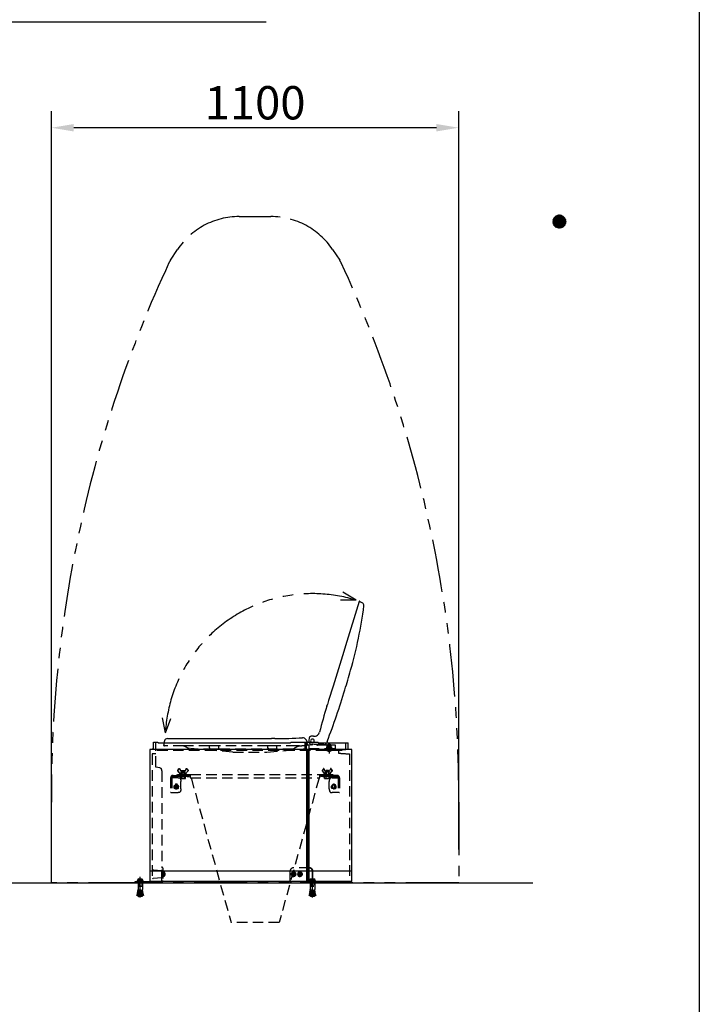
# Model space of a CAD drawing. Extents: x 0 to 4200, y 0 to 2970.
# Drawn here: x 3588 to 4200, y 890 to 1777 of the extents above; entities that cross this region are included whole.
import ezdxf
from ezdxf.enums import TextEntityAlignment as Align

# ---------------------------------------------------------------- set-up
doc = ezdxf.new("R2010")
doc.units = 0
doc.header["$LTSCALE"] = 3
for name, pattern in [('CENTER2', [28.575, 19.05, -3.175, 3.175, -3.175]), ('HIDDEN2', [4.7625, 3.175, -1.5875]), ('PHANTOM2', [31.75, 15.875, -3.175, 3.175, -3.175, 3.175, -3.175])]:
    doc.linetypes.add(name, pattern=pattern)
doc.layers.get('0').update_dxf_attribs({"linetype": 'CONTINUOUS'})
doc.layers.get('DEFPOINTS').update_dxf_attribs({"linetype": 'CONTINUOUS'})
for name, color, linetype in [('P001', 131, 'CONTINUOUS'), ('P005', 91, 'CONTINUOUS'), ('P009', 51, 'CONTINUOUS'), ('P901', 135, 'CONTINUOUS'), ('P905', 95, 'CONTINUOUS'), ('P909', 55, 'CONTINUOUS'), ('P910', 105, 'CONTINUOUS'), ('P911', 155, 'CONTINUOUS'), ('P920', 125, 'CONTINUOUS'), ('P_1CENTER', 2, 'CONTINUOUS'), ('P_2DIM', 6, 'CONTINUOUS'), ('P_5DRAWFRAME', 104, 'CONTINUOUS'), ('P_7THICK', 7, 'CONTINUOUS')]:
    doc.layers.add(name, color=color, linetype=linetype)
doc.styles.add('BIGFONT', font='simplex.shx', dxfattribs={"bigfont": 'bigfont.shx'})
doc.dimstyles.new('DIMBIGFONT$0', dxfattribs={"dimscale": 5, "dimtxt": 3, "dimasz": 2, "dimexe": 1.5, "dimexo": 3, "dimgap": 0.75, "dimtad": 1, "dimdec": 1, "dimdsep": 46, "dimtxsty": 'BIGFONT', "dimsah": 1, "dimcen": 0, "dimclrt": 230, "dimadec": 1, "dimazin": 2, "dimtfac": 0.6, "dimtdec": 1, "dimtofl": 0, "dimtmove": 2, "dimatfit": 3, "dimfxl": 0, "dimtvp": 1, "dimtolj": 1, "dimarcsym": 0})
doc.dimstyles.new('DIMBIGFONT$7', dxfattribs={"dimscale": 5, "dimtxt": 3, "dimasz": 2, "dimexe": 1.5, "dimexo": 3, "dimgap": 0.75, "dimtad": 1, "dimdec": 1, "dimdsep": 46, "dimtxsty": 'BIGFONT', "dimsah": 1, "dimcen": 0, "dimclrt": 230, "dimadec": 1, "dimazin": 2, "dimtfac": 0.6, "dimtdec": 1, "dimtofl": 0, "dimtmove": 0, "dimatfit": 3, "dimfxl": 0, "dimtvp": 1, "dimtolj": 1, "dimarcsym": 0})

# ---------------------------------------------------------------- blocks, each defined once
blk = doc.blocks.new('DFP3')
at = {"color": 0}
for p, q in [((406.8, 159.55), (407.4, 160.15)), ((406.804, 159.483), (407.467, 160.146)), ((406.805, 159.625), (407.325, 160.145)), ((406.814, 159.422), (407.528, 160.136)), ((406.814, 159.678), (407.528, 158.964)), ((406.823, 159.714), (407.236, 160.127)), ((406.829, 159.367), (407.583, 160.121)), ((406.829, 159.733), (407.583, 158.979)), ((406.848, 159.315), (407.635, 160.102)), ((406.848, 159.785), (407.635, 158.998)), ((406.871, 159.267), (407.683, 160.079)), ((406.871, 159.833), (407.117, 160.079)), ((406.871, 159.833), (407.683, 159.021)), ((406.897, 159.223), (407.727, 160.053)), ((406.897, 159.877), (407.727, 159.047)), ((406.926, 159.182), (407.768, 160.024)), ((406.926, 159.918), (407.768, 159.076)), ((406.959, 159.143), (407.807, 159.991)), ((406.959, 159.957), (407.807, 159.109)), ((406.994, 159.992), (407.842, 159.144)), ((406.994, 159.108), (407.842, 159.956)), ((407.033, 160.024), (407.874, 159.183)), ((407.033, 159.076), (407.874, 159.917)), ((407.074, 160.054), (407.904, 159.224)), ((407.074, 159.046), (407.904, 159.876)), ((407.119, 160.08), (407.93, 159.269)), ((407.119, 159.02), (407.93, 159.831)), ((407.167, 160.103), (407.953, 159.317)), ((407.167, 158.997), (407.953, 159.783)), ((407.218, 160.122), (407.972, 159.368)), ((407.218, 158.978), (407.972, 159.732)), ((407.274, 160.137), (407.987, 159.424)), ((407.274, 158.963), (407.987, 159.676)), ((407.335, 160.146), (407.996, 159.485)), ((407.402, 160.15), (408, 159.552)), ((407.478, 160.145), (407.995, 159.628)), ((407.567, 160.126), (407.976, 159.717)), ((407.688, 160.077), (407.927, 159.838)), ((406.8, 159.55), (407.4, 158.95)), ((406.804, 159.617), (407.467, 158.954)), ((406.805, 159.475), (407.325, 158.955)), ((406.823, 159.386), (407.236, 158.973)), ((406.871, 159.267), (407.117, 159.021)), ((407.335, 158.954), (407.996, 159.615)), ((407.402, 158.95), (408, 159.548)), ((407.478, 158.955), (407.995, 159.472)), ((407.567, 158.974), (407.976, 159.383)), ((407.688, 159.023), (407.927, 159.262))]:
    blk.add_line(p, q, dxfattribs=at)
at = {"layer": 'DEFPOINTS', "color": 0}
blk.add_line((420, 297), (420, 0), dxfattribs=at)
at = {"color": 83, "ltscale": 0.5, "style": 'BIGFONT', "flags": 8}
for tag, p in [('REV04', (26.475, 27.614)), ('REV03', (26.475, 21.705)), ('REV02', (26.475, 15.575)), ('REV01', (26.475, 10.325))]:
    blk.add_attdef(tag, text='', height=2, dxfattribs=at).set_placement(p, align=Align.BOTTOM_LEFT)
for tag, p in [('REVD4', (80.979, 27.614)), ('R4D', (92.672, 27.614)), ('R4C', (101.797, 27.614)), ('R4A', (110.922, 27.614)), ('REVD3', (80.979, 21.705)), ('R3D', (92.672, 21.705)), ('R3C', (101.797, 21.705)), ('R3A', (110.922, 21.705)), ('REVD2', (80.979, 15.575)), ('R2D', (92.672, 15.575)), ('R2C', (101.797, 15.575)), ('R2A', (110.922, 15.575)), ('REVD1', (80.979, 10.325)), ('R1D', (92.672, 10.325)), ('R1C', (101.797, 10.325)), ('R1A', (110.922, 10.325))]:
    blk.add_attdef(tag, text='', height=2, dxfattribs=at).set_placement(p, align=Align.BOTTOM_CENTER)
at = {"color": 83, "style": 'BIGFONT'}
for tag, height, p in [('PROJECT1', 4, (283.377, 25.596)), ('DATE', 3, (344.677, 25.842)), ('SCALE', 3, (379.677, 25.842)), ('PROJECT2', 4, (284.202, 17.842)), ('PROJECT3', 4, (284.202, 10.567)), ('DWGNO', 3, (358.677, 10.567))]:
    blk.add_attdef(tag, text='', height=height, dxfattribs=at).set_placement(p, align=Align.BOTTOM_CENTER)
blk = doc.blocks.new('A$C5B079AB9')
at = {"layer": 'P920'}
for p, q in [((18, 14), (0, 14)), ((0, 12.8), (0, 14)), ((18, 12.8), (0, 12.8)), ((8, 16), (1.3, 16)), ((1.3, 14), (1.3, 16)), ((5, 20.4), (13, 20.4)), ((8, 14), (8, 16)), ((8, 16), (10, 16)), ((16.7, 16), (10, 16)), ((10, 14), (10, 16)), ((16.7, 14), (16.7, 16)), ((18, 12.8), (18, 14))]:
    blk.add_line(p, q, dxfattribs=at)
at = {"layer": 'P920', "linetype": 'HIDDEN2'}
for p, q in [((5, 12.8), (5, 0.5)), ((5, 0.5), (13, 0.5)), ((5.5, 0), (5, 0.5)), ((12.5, 0), (5.5, 0)), ((6.1, 20.4), (6.1, 18)), ((9, 16.4), (6.1, 18)), ((7.6, 20.4), (7.6, 18)), ((9, 16.4), (11.9, 18)), ((10.4, 20.4), (10.4, 18)), ((11.9, 20.4), (11.9, 18)), ((12.5, 0), (13, 0.5)), ((13, 12.8), (13, 0.5))]:
    blk.add_line(p, q, dxfattribs=at)
at = {"layer": 'P920'}
for centre, start, end in [((6.7, 16), 111.4262, 180), ((11.3, 16), 0, 68.5738)]:
    blk.add_arc(centre, 4.73, start, end, dxfattribs=at)
at = {"layer": 'P920', "linetype": 'HIDDEN2'}
for points in [[(6.8, 17.8), (6.5, 17.8), (6.1, 18)], [(7.6, 18), (7.2, 17.8), (6.8, 17.8)], [(9, 17.8), (8.3, 17.8), (7.6, 18)], [(10.4, 18), (9.7, 17.8), (9, 17.8)], [(11.2, 17.8), (10.8, 17.8), (10.4, 18)], [(11.9, 18), (11.5, 17.8), (11.2, 17.8)]]:
    blk.add_rational_spline(points, [1, 1.0379548493, 1], degree=2, dxfattribs=at)
blk = doc.blocks.new('A$C5B079E35')
at = {"layer": 'P920'}
for p, q in [((3.4, 15.1), (0.1, 10)), ((0.2, 9), (7.6, 0.4)), ((4.5, 15.4), (4, 15.4)), ((9.3, 6), (4.6, 15)), ((9.9, 6), (5.2, 15)), ((9, 6), (7.5, 0)), ((7.5, 0), (20.5, 0)), ((18.2, 6), (9, 6)), ((22.9, 15), (18.2, 6)), ((19.6, 0.1), (27.3, 9)), ((20.1, 0.1), (27.9, 9)), ((20.4, 0.4), (20.5, 0)), ((24.1, 15.4), (23.5, 15.4)), ((27.4, 10), (24.1, 15.1)), ((28, 10), (24.7, 15.1))]:
    blk.add_line(p, q, dxfattribs=at)
for centre, major_axis, ratio, start_param, end_param in [((0.7, 9.5), (0, -0.8), 0.901551, 4.095672, 5.480334), ((4, 14.6), (0, 0.8), 0.901551, 5.235988, 7.237265), ((4.5, 14.6), (0, 0.8), 0.901551, 5.235988, 6.283185), ((12, -9), (-8.46, -8.86), 0.220303, 3.272009, 3.426151), ((23.5, 14.6), (0, 0.8), 0.901551, 5.329106, 7.330383), ((24.1, 14.6), (0, 0.8), 0.901551, 5.329106, 6.283185), ((26.8, 9.5), (0, 0.8), 0.901551, 3.944444, 5.329106), ((27.4, 9.5), (0, 0.8), 0.901551, 3.944444, 5.329106)]:
    blk.add_ellipse(centre, major_axis=major_axis, ratio=ratio, start_param=start_param, end_param=end_param, dxfattribs=at)
blk.add_rational_spline([(19.6, 0.1), (18.8, 3.4), (18.2, 6)], [1.01005478915, 1.04237122483, 1.05751734092], degree=2, dxfattribs=at)
blk = doc.blocks.new('ACADutil1091638-5759')
at = {"layer": 'P920'}
for p, q in [((-4.3, -8.1), (4.3, -8.1)), ((-2.9, -3.1), (-2.9, -7.6)), ((0, -3.1), (-0.9, -1.6)), ((0, -1.6), (0.9, -3.1)), ((2.9, -3.1), (2.9, -7.6))]:
    blk.add_line(p, q, dxfattribs=at)
for points in [[(6.2, 0), (-6.2, 0), (-6.2, -1.6), (6.2, -1.6)], [(6.1, -1.6), (-6.1, -1.6), (-6.1, -3.1), (6.1, -3.1)]]:
    blk.add_lwpolyline(points, close=True, dxfattribs=at)
blk.add_lwpolyline([(-5.8, -7.6), (-5.8, -3.1), (5.8, -3.1), (5.8, -7.6)], dxfattribs=at)
for centre, radius, start, end in [((-4.3, -5.7), 2.41, 233.2105, 306.7895), ((0, 0.8), 8.92, 251.1188, 288.8812), ((4.3, -5.7), 2.41, 233.2105, 306.7895)]:
    blk.add_arc(centre, radius, start, end, dxfattribs=at)
blk = doc.blocks.new('ACADutil1091638-4155')
at = {"layer": 'P920'}
for p, q in [((-2.4, -16), (-2.4, 0)), ((2.4, -16), (2.4, 0)), ((-3, -15.4), (3, -15.4))]:
    blk.add_line(p, q, dxfattribs=at)
blk.add_lwpolyline([(-7, 0), (7, 0), (7, 0.4), (-7, 0.4)], close=True, dxfattribs=at)
blk.add_lwpolyline([(-3, 0), (-3, -15.4), (-2.4, -16), (2.4, -16), (3, -15.4), (3, 0)], dxfattribs=at)
blk.add_arc((0, -5.4), 9.1, 39.7151, 140.2849, dxfattribs=at)
blk = doc.blocks.new('*D45')
at = {"layer": 'DEFPOINTS', "color": 0}
for p in [(3616.67, 1680), (3616.67, 1000), (3983.33, 1000)]:
    blk.add_point(p, dxfattribs=at)
at = {"layer": 'P_2DIM', "color": 6, "lineweight": -2}
for p, q in [((3616.67, 1030), (3616.67, 1695)), ((3983.33, 1030), (3983.33, 1695)), ((3963.33, 1680), (3636.67, 1680))]:
    blk.add_line(p, q, dxfattribs=at)
at = {"layer": 'P_2DIM', "color": 6}
for points in [[(3636.67, 1683.33), (3636.67, 1676.67), (3616.67, 1680)], [(3963.33, 1683.33), (3963.33, 1676.67), (3983.33, 1680)]]:
    blk.add_solid(points, dxfattribs=at)
at = {"layer": 'P_2DIM', "color": 230, "insert": (3800, 1702.5), "char_height": 30, "attachment_point": 5, "style": 'BIGFONT'}
blk.add_mtext('\\A1;1100', dxfattribs=at)

msp = doc.modelspace()

# ---------------------------------------------------------------- linework, layer by layer
at = {"layer": 'P001'}
for p, q in [((3708.512, 1120.394), (3708.512, 1126.667)), ((3708.512, 1126.667), (3712.463, 1126.667)), ((3710.523, 1120.299), (3710.523, 1126.667)), ((3832.574, 1126.667), (3856.439, 1126.667)), ((3845.058, 1120.446), (3845.058, 1126.667)), ((3845.187, 1126.667), (3845.187, 1120.437)), ((3846.177, 1120.394), (3846.177, 1126.667)), ((3846.395, 1120), (3705.19, 1120)), ((3705.19, 1120), (3705.19, 1001)), ((3705.845, 1120.083), (3705.845, 1120.098)), ((3708.273, 1120.367), (3708.273, 1120.421)), ((3712.669, 1126), (3831.923, 1126)), ((3846.395, 1120), (3846.395, 1001)), ((3846.644, 1001), (3846.644, 1120.098)), ((3847.51, 1120.083), (3847.51, 1001)), ((3887, 1120), (3848.415, 1120)), ((3848.415, 1120), (3848.415, 1001)), ((3848.415, 1120), (3848.415, 1120)), ((3856.886, 1126), (3883.667, 1126)), ((3881.667, 1120.235), (3881.667, 1126)), ((3883.667, 1120.233), (3883.667, 1126)), ((3883.667, 1120.233), (3887, 1120)), ((3887, 1001), (3887, 1120)), ((3846.395, 1010.333), (3705.19, 1010.333)), ((3887, 1010.333), (3848.415, 1010.333)), ((3887, 1001), (3705.19, 1001))]:
    msp.add_line(p, q, dxfattribs=at)
for centre, major_axis, ratio, start_param, end_param in [((3810.841, 1124.042), (-84.292, 84.292), 0.7094004, 0.9283874, 0.9348398), ((3823.079, 1126), (-43.105, -43.105), 0.103129, 1.6735621, 1.6889473), ((3823.079, 1125.152), (-41.203, 41.203), 0.4588515, 4.3009133, 4.3156244), ((3823.079, 1126), (41.378, -41.378), 0.4475721, 1.1499633, 1.1646697)]:
    msp.add_ellipse(centre, major_axis=major_axis, ratio=ratio, start_param=start_param, end_param=end_param, dxfattribs=at)
for points in [[(3705.845, 1120.098), (3705.627, 1120.065), (3705.408, 1120.033), (3705.19, 1120)], [(3705.19, 1120), (3705.409, 1120.028), (3705.627, 1120.056), (3705.845, 1120.083)], [(3708.512, 1120.394), (3707.624, 1120.296), (3706.729, 1120.192), (3705.845, 1120.083)], [(3708.273, 1120.421), (3708.353, 1120.429), (3708.433, 1120.437), (3708.512, 1120.446)], [(3710, 1120.307), (3710.234, 1120.302), (3710.496, 1120.299), (3710.783, 1120.297)], [(3832.331, 1120.323), (3833.448, 1120.326), (3834.556, 1120.332), (3835.652, 1120.34)], [(3845.43, 1120.421), (3845.306, 1120.429), (3845.182, 1120.438), (3845.058, 1120.446)], [(3846.177, 1120.394), (3846.621, 1120.296), (3847.069, 1120.192), (3847.51, 1120.083)], [(3846.644, 1120.098), (3846.561, 1120.065), (3846.478, 1120.033), (3846.395, 1120)], [(3848.415, 1120), (3848.114, 1120.028), (3847.812, 1120.056), (3847.51, 1120.083)], [(3854.986, 1120.307), (3855.639, 1120.302), (3856.273, 1120.299), (3856.886, 1120.297)]]:
    msp.add_open_spline(points, degree=3, dxfattribs=at)
for points, knots in [([(3705.845, 1120.098), (3706.464, 1120.187), (3707.089, 1120.27), (3707.893, 1120.373), (3708.083, 1120.397), (3708.273, 1120.421)], [0.2011063, 0.2011063, 0.2011063, 0.2011063, 0.75873604, 0.75873604, 0.93051198, 0.93051198, 0.93051198, 0.93051198]), ([(3708.512, 1120.394), (3708.523, 1120.383), (3708.565, 1120.374), (3708.846, 1120.341), (3709.302, 1120.322), (3710, 1120.307)], [1.6850359, 1.6850359, 1.6850359, 1.6850359, 2.5627197, 2.5627197, 5.0349738, 5.0349738, 5.0349738, 5.0349738]), ([(3710.783, 1120.297), (3714.567, 1120.27), (3720.306, 1120.256), (3736.169, 1120.236), (3746.602, 1120.232), (3770.402, 1120.235), (3783.554, 1120.242), (3808.904, 1120.27), (3820.785, 1120.289), (3832.331, 1120.323)], [1.3029932, 1.3029932, 1.3029932, 1.3029932, 12.2113258, 12.2113258, 24.5244925, 24.5244925, 36.8970202, 36.8970202, 47.5330236, 47.5330236, 47.5330236, 47.5330236]), ([(3835.652, 1120.34), (3838.29, 1120.361), (3840.853, 1120.386), (3843.9, 1120.428), (3844.483, 1120.437), (3845.058, 1120.446)], [0.0486819, 0.0486819, 0.0486819, 0.0486819, 2.5202253, 2.5202253, 3.1130322, 3.1130322, 3.1130322, 3.1130322]), ([(3846.644, 1120.098), (3846.335, 1120.187), (3846.022, 1120.27), (3845.62, 1120.373), (3845.525, 1120.397), (3845.43, 1120.421)], [0.2011063, 0.2011063, 0.2011063, 0.2011063, 0.75873604, 0.75873604, 0.93051198, 0.93051198, 0.93051198, 0.93051198]), ([(3846.177, 1120.394), (3847.015, 1120.383), (3847.838, 1120.374), (3850.911, 1120.341), (3853.034, 1120.322), (3854.986, 1120.307)], [1.6850359, 1.6850359, 1.6850359, 1.6850359, 2.5627197, 2.5627197, 5.0349738, 5.0349738, 5.0349738, 5.0349738]), ([(3856.886, 1120.297), (3864.947, 1120.27), (3871.4, 1120.256), (3881.069, 1120.236), (3883.688, 1120.232), (3883.667, 1120.233)], [1.3029932, 1.3029932, 1.3029932, 1.3029932, 12.2113258, 12.2113258, 24.4683082, 24.4683082, 24.4683082, 24.4683082])]:
    msp.add_open_spline(points, degree=3, knots=knots, dxfattribs=at)
at = {"layer": 'P005'}
for points, knots in [([(3716.662, 1001), (3708.419, 1001), (3700.175, 1001), (3691.931, 1001), (3691.931, 1000.667), (3691.931, 1000.333), (3691.931, 1000), (3699.598, 1000), (3707.264, 1000), (3714.931, 1000), (3715.527, 1000), (3716.118, 1000.283), (3716.491, 1000.748), (3716.555, 1000.828), (3716.612, 1000.912), (3716.662, 1001)], [0, 0, 0, 0, 1, 1, 1, 2, 2, 2, 3, 3, 3, 3.8946709, 3.8946709, 3.8946709, 4.0471976, 4.0471976, 4.0471976, 4.0471976]), ([(3831.682, 1001.001), (3831.771, 1000.787), (3831.879, 1000.595), (3832.002, 1000.44), (3832.228, 1000.158), (3832.502, 1000), (3832.777, 1000), (3841.554, 1000), (3850.331, 1000), (3859.108, 1000), (3859.108, 1000.333), (3859.108, 1000.667), (3859.108, 1001), (3849.966, 1001), (3840.824, 1001), (3831.682, 1001)], [0.5235988, 0.5235988, 0.5235988, 0.5235988, 0.8946709, 0.8946709, 0.8946709, 1.5707963, 1.5707963, 1.5707963, 2.5707963, 2.5707963, 2.5707963, 3.5707963, 3.5707963, 3.5707963, 4.5707963, 4.5707963, 4.5707963, 4.5707963])]:
    msp.add_open_spline(points, degree=3, knots=knots, dxfattribs=at)
at = {"layer": 'P009'}
for p, q in [((3893.679, 1253.254), (3881.413, 1213.475)), ((3893.679, 1253.254), (3881.413, 1213.475)), ((3894.156, 1253.448), (3895.056, 1252.956)), ((3894.156, 1253.443), (3895.056, 1252.951)), ((3895.056, 1252.956), (3896.691, 1252.043)), ((3895.056, 1252.951), (3896.691, 1252.038)), ((3879.842, 1208.379), (3870.205, 1177.124)), ((3881.413, 1213.475), (3879.842, 1208.379)), ((3881.413, 1213.475), (3879.842, 1208.379)), ((3870.205, 1177.124), (3866.197, 1164.125)), ((3866.197, 1164.125), (3865.093, 1160.546)), ((3864.627, 1159.028), (3865.093, 1160.546)), ((3721.099, 1129.803), (3760.954, 1129.803)), ((3760.954, 1129.803), (3766.287, 1129.803)), ((3766.287, 1129.803), (3812.597, 1129.803)), ((3812.597, 1129.803), (3814.761, 1129.803)), ((3817.93, 1129.811), (3814.761, 1129.803)), ((3844.348, 1130.124), (3844.36, 1130.118)), ((3846.471, 1127.404), (3846.614, 1126.667)), ((3848.692, 1130.064), (3848.376, 1128.295)), ((3852.568, 1131.902), (3851.618, 1132.027)), ((3864.984, 1127.305), (3864.511, 1126.074))]:
    msp.add_line(p, q, dxfattribs=at)
for centre, radius, start, end in [((3893.997, 1253.156), 0.333, 61.488073, 162.863485), ((3893.997, 1253.15), 0.333, 61.488073, 162.863485), ((3895.378, 1249.722), 2.667, 352.194922, 60.491546), ((3895.378, 1249.717), 2.667, 352.194922, 60.491546), ((3501.273, 1301.091), 400.106, 344.076499, 352.571145), ((2890.993, 1475.113), 1034.711, 343.071924, 344.081391), ((2890.993, 1475.113), 1034.711, 343.071924, 344.081391), ((3232.726, 1369.172), 676.941, 339.065871, 343.228292), ((4219.586, 1046.908), 372.246, 162.47038, 166.212702), ((3853.222, 1136.859), 5, 307.556588, 345.662596), ((3881.819, 1095.089), 166.667, 168.73018, 169.311606), ((3720.981, 1127.139), 2.667, 87.479145, 168.73018), ((3819.892, 1486.816), 357.01, 269.685135, 273.672012), ((3842.559, 1126.524), 4.02, 63.586542, 87.182264), ((3842.564, 1126.543), 4, 12.433131, 63.333858), ((3851.661, 1127.728), 3.333, 170.205501, 198.572235), ((3851.27, 1129.383), 2.667, 82.4899, 165.197722), ((3851.661, 1127.728), 1.667, 320.431521, 219.568479), ((3853.222, 1136.859), 5, 262.4899, 307.556588), ((3862.008, 1126.994), 2.667, 338.124594, 339.83198)]:
    msp.add_arc(centre, radius, start, end, dxfattribs=at)
at = {"layer": 'P901', "linetype": 'HIDDEN2'}
for p, q in [((3710.523, 1104.349), (3710.523, 1120.299)), ((3875, 1119.333), (3875, 1116.667)), ((3881.667, 1119.8), (3881.667, 1120.235)), ((3707.19, 1115.655), (3707.19, 1001)), ((3885, 1115.655), (3885, 1001)), ((3714.29, 1103.55), (3710.662, 1104.028)), ((3715.937, 1100.225), (3715.937, 1013.333)), ((3708.358, 1011.53), (3715.937, 1011)), ((3834.818, 1013.333), (3834.318, 1013.333)), ((3715.937, 1004.333), (3708.358, 1003.803)), ((3715.937, 1004.333), (3715.937, 1011))]:
    msp.add_line(p, q, dxfattribs=at)
at = {"layer": 'P901'}
for p, q in [((3731.833, 1097.667), (3738.167, 1097.667)), ((3738.167, 1096.667), (3731.833, 1096.667)), ((3861.833, 1097.667), (3868.167, 1097.667))]:
    msp.add_line(p, q, dxfattribs=at)
at = {"layer": 'P901', "linetype": 'HIDDEN2'}
msp.add_arc((3708.382, 1011.862), 0.333, 180, 266, dxfattribs=at)
at = {"layer": 'P901', "linetype": 'HIDDEN2', "extrusion": (0, 0, -1)}
for centre, major_axis, ratio, start_param, end_param in [((3710.697, 1104.349), (0, -0.328), 0.5299193, 0.2036621, 1.5707963), ((3714.167, 1100.225), (0, -3.333), 0.5312133, 3.2114058, 4.712389)]:
    msp.add_ellipse(centre, major_axis=major_axis, ratio=ratio, start_param=start_param, end_param=end_param, dxfattribs=at)
at = {"layer": 'P901', "linetype": 'HIDDEN2'}
for points, knots in [([(3881.667, 1119.8), (3880.572, 1119.723), (3879.477, 1119.646), (3877.254, 1119.491), (3876.127, 1119.412), (3875, 1119.333)], [-2.0048438, -2.0048438, -2.0048438, -2.0048438, -1.0168597, -1.0168597, 0, 0, 0, 0]), ([(3707.5, 1115.988), (3707.46, 1115.985), (3707.42, 1115.975), (3707.347, 1115.942), (3707.314, 1115.918), (3707.255, 1115.859), (3707.231, 1115.822), (3707.198, 1115.742), (3707.19, 1115.699), (3707.19, 1115.655)], [-0.15052684, -0.15052684, -0.15052684, -0.15052684, -0.11432785, -0.11432785, -0.07812886, -0.07812886, -0.03906441, -0.03906441, 0, 0, 0, 0]), ([(3710.523, 1116.2), (3710.231, 1116.179), (3709.938, 1116.159), (3708.93, 1116.088), (3708.215, 1116.038), (3707.5, 1115.988)], [-2.53197197, -2.53197197, -2.53197197, -2.53197197, -2.2680673, -2.2680673, -1.62271781, -1.62271781, -1.62271781, -1.62271781]), ([(3875, 1116.667), (3877.515, 1116.491), (3880.03, 1116.314), (3883.26, 1116.088), (3883.975, 1116.038), (3884.69, 1115.988)], [-4.5368285, -4.5368285, -4.5368285, -4.5368285, -2.2680673, -2.2680673, -1.6227178, -1.6227178, -1.6227178, -1.6227178]), ([(3884.69, 1115.988), (3884.73, 1115.985), (3884.77, 1115.975), (3884.843, 1115.942), (3884.876, 1115.918), (3884.935, 1115.859), (3884.959, 1115.822), (3884.992, 1115.742), (3885, 1115.699), (3885, 1115.655)], [-0.15052684, -0.15052684, -0.15052684, -0.15052684, -0.11432785, -0.11432785, -0.07812886, -0.07812886, -0.03906441, -0.03906441, 0, 0, 0, 0]), ([(3708.029, 1003.469), (3708.029, 1003.51), (3708.037, 1003.55), (3708.068, 1003.627), (3708.092, 1003.662), (3708.152, 1003.726), (3708.19, 1003.752), (3708.271, 1003.789), (3708.313, 1003.8), (3708.357, 1003.803), (3708.358, 1003.803), (3708.358, 1003.803)], [-0.15634982, -0.15634982, -0.15634982, -0.15634982, -0.11964848, -0.11964848, -0.08127506, -0.08127506, -0.03991948, -0.03991948, 0, 0, 0.00048113, 0.00048113, 0.00048113, 0.00048113])]:
    msp.add_open_spline(points, degree=3, knots=knots, dxfattribs=at)
at = {"layer": 'P905', "linetype": 'HIDDEN2'}
for p, q in [((3716.937, 1013.333), (3715.937, 1013.333)), ((3715.937, 1002), (3715.937, 1013.333)), ((3716.937, 1013.333), (3716.937, 1002)), ((3849.251, 1013.333), (3834.818, 1013.333)), ((3831.431, 1010), (3831.431, 1002)), ((3851.638, 1003.533), (3851.638, 1010)), ((3852.138, 1003.533), (3852.138, 1010))]:
    msp.add_line(p, q, dxfattribs=at)
for centre, start_param, end_param in [((3834.318, 1010), 0, 1.5707963), ((3848.752, 1010), 4.712389, 6.2831853), ((3849.251, 1010), 4.712389, 6.2831853)]:
    msp.add_ellipse(centre, major_axis=(0, 3.333), ratio=0.8660254, start_param=start_param, end_param=end_param, dxfattribs=at)
msp.add_open_spline([(3714.937, 1001), (3715.292, 1001), (3715.639, 1001.205), (3715.812, 1001.515), (3715.894, 1001.662), (3715.937, 1001.831), (3715.937, 1002)], degree=3, knots=[0, 0, 0, 0, 1.063949, 1.063949, 1.063949, 1.5707963, 1.5707963, 1.5707963, 1.5707963], dxfattribs=at)
for points in [[(3716.669, 1001), (3716.843, 1001.303), (3716.937, 1001.651), (3716.937, 1002)], [(3831.431, 1002), (3831.469, 1001.651), (3831.556, 1001.304), (3831.682, 1001.001)]]:
    msp.add_open_spline(points, degree=3, dxfattribs=at)
at = {"layer": 'P909', "linetype": 'HIDDEN2'}
for p, q in [((3846.614, 1126.667), (3847.02, 1124.584)), ((3711.843, 1119.333), (3711.843, 1120.4)), ((3711.843, 1120.4), (3880.333, 1120.4)), ((3711.843, 1119.333), (3880.333, 1119.333)), ((3735.621, 1123.228), (3718.327, 1123.228)), ((3758.902, 1123.228), (3735.621, 1123.228)), ((3740.994, 1120.895), (3740.327, 1120.895)), ((3779.927, 1117.651), (3740.994, 1120.895)), ((3834.539, 1120.395), (3746.994, 1120.395)), ((3758.902, 1122.045), (3758.902, 1123.228)), ((3767.427, 1123.228), (3758.902, 1123.228)), ((3758.902, 1121.395), (3758.902, 1122.045)), ((3766.427, 1120.395), (3759.902, 1120.395)), ((3767.427, 1122.062), (3767.427, 1123.228)), ((3811.622, 1123.228), (3767.427, 1123.228)), ((3767.427, 1121.395), (3767.427, 1122.062)), ((3771.667, 1119.333), (3771.667, 1120.4)), ((3779.927, 1117.651), (3810.671, 1117.651)), ((3810.671, 1117.651), (3833.604, 1119.562)), ((3811.622, 1122.062), (3811.622, 1123.228)), ((3819.685, 1123.228), (3811.622, 1123.228)), ((3811.622, 1121.395), (3811.622, 1122.062)), ((3818.685, 1120.395), (3812.622, 1120.395)), ((3837.5, 1123.228), (3819.685, 1123.228)), ((3819.685, 1122.062), (3819.685, 1123.228)), ((3819.685, 1121.395), (3819.685, 1122.062)), ((3821.667, 1120.4), (3821.667, 1119.333)), ((3840.101, 1123.249), (3837.5, 1123.228)), ((3848.327, 1123.982), (3846.428, 1123.793)), ((3850.303, 1124.203), (3848.327, 1123.982)), ((3848.327, 1123.982), (3848.327, 1123.395)), ((3848.327, 1123.562), (3848.327, 1120.728)), ((3848.327, 1120.728), (3872.333, 1120.728)), ((3848.494, 1120.728), (3848.494, 1120.4)), ((3848.494, 1120.4), (3872.167, 1120.4)), ((3850.535, 1124.222), (3851.864, 1124.394)), ((3850.679, 1124.543), (3851.639, 1124.395)), ((3861.991, 1124.327), (3851.639, 1124.395)), ((3862.994, 1123.895), (3856.327, 1123.895)), ((3872, 1123.895), (3862.994, 1123.895)), ((3872.167, 1120.728), (3872.167, 1120.4)), ((3872.333, 1120.728), (3872.333, 1123.562))]:
    msp.add_line(p, q, dxfattribs=at)
at = {"layer": 'P909'}
msp.add_line((3880.333, 1119.333), (3880.333, 1120.4), dxfattribs=at)
at = {"layer": 'P909', "linetype": 'PHANTOM2'}
msp.add_lwpolyline([(3616.667, 1000), (3616.667, 1072.412, -0.110771), (3722.478, 1558.367, -0.0382602), (3723.725, 1560.588), (3730.209, 1570.313, -0.2507649), (3785.679, 1600), (3814.321, 1600, -0.2507649), (3869.791, 1570.313), (3876.275, 1560.588, -0.0382602), (3877.522, 1558.367, -0.110771), (3983.333, 1072.412), (3983.333, 1000)], format="xyb", close=True, dxfattribs=at)
at = {"layer": 'P909', "linetype": 'HIDDEN2'}
for centre, radius, start, end in [((3851.661, 1127.728), 3.333, 198.572235, 252.863485), ((3851.661, 1127.728), 1.667, 219.568479, 320.431521), ((3718.327, 1123.895), 0.667, 160.014779, 270), ((3881.819, 1095.089), 166.667, 169.311606, 169.967621), ((3719.58, 1086.586), 40, 59.324229, 66.35803), ((3740.327, 1121.562), 0.667, 239.324229, 270), ((3759.902, 1121.395), 1, 180, 270), ((3766.427, 1121.395), 1, 270, 0), ((3812.622, 1121.395), 1, 180, 270), ((3818.685, 1121.395), 1, 270, 0), ((3842.936, 1110.038), 13.333, 112.136321, 134.417704), ((3874.463, 1032.539), 97, 110.746891, 112.136321), ((3817.496, 1423.087), 300.69, 274.311418, 275.521473), ((3846.366, 1124.457), 0.667, 275.368982, 11.027339), ((3850.195, 1126.867), 2.667, 272.334237, 277.342016), ((3856.327, 1125.228), 1.333, 220.01912, 270), ((3862.008, 1126.994), 2.667, 269.623035, 338.124594), ((3872, 1123.562), 0.333, 0, 90)]:
    msp.add_arc(centre, radius, start, end, dxfattribs=at)
at = {"layer": 'P910', "linetype": 'HIDDEN2'}
for p, q in [((3733.649, 1100.667), (3736.315, 1100.667)), ((3733.915, 1100.933), (3733.915, 1095.6)), ((3736.049, 1100.933), (3736.049, 1095.6)), ((3866.351, 1100.667), (3863.685, 1100.667)), ((3863.951, 1100.933), (3863.951, 1095.6)), ((3866.085, 1100.933), (3866.085, 1095.6)), ((3730.649, 1094.533), (3723.982, 1094.533)), ((3723.982, 1094.533), (3723.982, 1081.2)), ((3725.049, 1094.533), (3725.049, 1081.2)), ((3726.115, 1096.667), (3728.982, 1096.667)), ((3728.982, 1095.6), (3726.115, 1095.6)), ((3733.494, 1096.667), (3728.982, 1096.667)), ((3733.494, 1095.6), (3728.982, 1095.6)), ((3730.649, 1094.533), (3731.572, 1094.533)), ((3736.858, 1093.767), (3733.105, 1093.767)), ((3733.239, 1084.533), (3733.239, 1091.2)), ((3734.672, 1096.667), (3733.494, 1096.667)), ((3733.494, 1095.6), (3734.672, 1095.6)), ((3733.731, 1095.6), (3733.731, 1093.98)), ((3738.982, 1096.667), (3734.672, 1096.667)), ((3738.982, 1095.6), (3734.672, 1095.6)), ((3736.233, 1095.6), (3736.233, 1093.98)), ((3740.649, 1096.667), (3738.982, 1096.667)), ((3738.982, 1095.6), (3740.649, 1095.6)), ((3740.649, 1096.667), (3740.649, 1095.6)), ((3859.351, 1096.667), (3861.018, 1096.667)), ((3859.351, 1096.667), (3859.351, 1095.6)), ((3861.018, 1095.6), (3859.351, 1095.6)), ((3861.018, 1096.667), (3865.328, 1096.667)), ((3861.018, 1095.6), (3865.328, 1095.6)), ((3863.142, 1093.767), (3866.895, 1093.767)), ((3863.767, 1095.6), (3863.767, 1093.98)), ((3865.328, 1096.667), (3866.506, 1096.667)), ((3866.506, 1095.6), (3865.328, 1095.6)), ((3866.269, 1095.6), (3866.269, 1093.98)), ((3866.506, 1096.667), (3871.018, 1096.667)), ((3866.506, 1095.6), (3871.018, 1095.6)), ((3866.761, 1084.533), (3866.761, 1091.2)), ((3869.351, 1094.533), (3868.428, 1094.533)), ((3869.351, 1094.533), (3876.018, 1094.533)), ((3873.885, 1096.667), (3871.018, 1096.667)), ((3871.018, 1095.6), (3873.885, 1095.6)), ((3874.951, 1094.533), (3874.951, 1081.2)), ((3876.018, 1094.533), (3876.018, 1081.2)), ((3727.799, 1087.7), (3727.739, 1087.7)), ((3727.739, 1084.7), (3728.296, 1084.7)), ((3729.731, 1084.7), (3730.406, 1084.7)), ((3870.269, 1084.7), (3869.594, 1084.7)), ((3872.261, 1084.7), (3871.704, 1084.7)), ((3872.201, 1087.7), (3872.261, 1087.7)), ((3724.268, 1081.2), (3723.982, 1081.2)), ((3724.268, 1081.2), (3730.649, 1081.2)), ((3731.572, 1081.2), (3730.649, 1081.2)), ((3868.428, 1081.2), (3869.351, 1081.2)), ((3875.732, 1081.2), (3869.351, 1081.2)), ((3875.732, 1081.2), (3876.018, 1081.2))]:
    msp.add_line(p, q, dxfattribs=at)
for points in [[(3733.649, 1095.6), (3733.649, 1100.667), (3733.915, 1100.933), (3736.049, 1100.933), (3736.315, 1100.667), (3736.315, 1095.6)], [(3866.351, 1095.6), (3866.351, 1100.667), (3866.085, 1100.933), (3863.951, 1100.933), (3863.685, 1100.667), (3863.685, 1095.6)], [(3737.484, 1093.98), (3737.484, 1095.6), (3732.48, 1095.6), (3732.48, 1093.98)], [(3862.516, 1093.98), (3862.516, 1095.6), (3867.52, 1095.6), (3867.52, 1093.98)]]:
    msp.add_lwpolyline(points, dxfattribs=at)
for centre, radius, start, end in [((3726.115, 1094.533), 2.133, 90, 180), ((3726.115, 1094.533), 1.067, 90, 180), ((3733.105, 1094.79), 1.024, 232.332956, 307.667044), ((3734.982, 1097.541), 3.774, 250.64373, 289.35627), ((3736.858, 1094.79), 1.024, 232.332956, 307.667044), ((3863.142, 1094.79), 1.024, 232.332956, 307.667044), ((3865.018, 1097.541), 3.774, 250.64373, 289.35627), ((3866.895, 1094.79), 1.024, 232.332956, 307.667044), ((3873.885, 1094.533), 2.133, 0, 90), ((3873.885, 1094.533), 1.067, 0, 90)]:
    msp.add_arc(centre, radius, start, end, dxfattribs=at)
at = {"layer": 'P910', "linetype": 'HIDDEN2', "extrusion": (0, 0, -1)}
for centre, major_axis, start_param, end_param in [((3731.572, 1091.2), (0, 3.333), 0, 1.5707963), ((3727.739, 1086.2), (0, -1.5), 0, 3.1415927), ((3731.572, 1084.533), (0, -3.333), 4.712389, 6.2831853), ((3869.594, 1086.2), (0, 1.5), 3.1415927, 5.9459226)]:
    msp.add_ellipse(centre, major_axis=major_axis, ratio=0.5, start_param=start_param, end_param=end_param, dxfattribs=at)
at = {"layer": 'P910', "linetype": 'HIDDEN2'}
for centre, major_axis, start_param, end_param in [((3868.428, 1091.2), (0, 3.333), 0, 1.5707963), ((3730.406, 1086.2), (0, 1.5), 3.1415927, 5.9459226), ((3868.428, 1084.533), (0, -3.333), 4.712389, 6.2831853), ((3872.261, 1086.2), (0, -1.5), 0, 3.1415927)]:
    msp.add_ellipse(centre, major_axis=major_axis, ratio=0.5, start_param=start_param, end_param=end_param, dxfattribs=at)
at = {"layer": 'P911', "linetype": 'HIDDEN2'}
for p, q in [((3730, 1097.333), (3741.667, 1097.333)), ((3730, 1097), (3730, 1097.333)), ((3741.667, 1097), (3730, 1097)), ((3741.667, 1097.333), (3741.667, 1094.333)), ((3741.667, 1097.333), (3858.333, 1097.333)), ((3741.667, 1094.333), (3858.333, 1094.333)), ((3742.402, 1094.333), (3778.333, 964)), ((3857.598, 1094.333), (3821.667, 964)), ((3858.333, 1094.333), (3858.333, 1097.333)), ((3858.333, 1097.333), (3870, 1097.333)), ((3870, 1097), (3858.333, 1097)), ((3868.167, 1096.667), (3861.833, 1096.667)), ((3870, 1097.333), (3870, 1097)), ((3821.667, 964), (3778.333, 964))]:
    msp.add_line(p, q, dxfattribs=at)
for centre, start, end in [((3731.833, 1097.5), 90, 270), ((3731.833, 1096.833), 90, 270), ((3738.167, 1097.5), 270, 90), ((3738.167, 1096.833), 270, 90), ((3861.833, 1097.5), 90, 270), ((3861.833, 1096.833), 90, 270), ((3868.167, 1097.5), 270, 90), ((3868.167, 1096.833), 270, 90)]:
    msp.add_arc(centre, 0.167, start, end, dxfattribs=at)
at = {"layer": 'P920', "linetype": 'HIDDEN2'}
for p, q in [((3728.751, 1088.833), (3729.04, 1088.833)), ((3729.04, 1084.5), (3728.751, 1084.5)), ((3729.04, 1088.7), (3729.473, 1088.7)), ((3729.473, 1084.633), (3729.04, 1084.633)), ((3870.96, 1088.7), (3870.527, 1088.7)), ((3870.527, 1084.633), (3870.96, 1084.633)), ((3871.249, 1088.833), (3870.96, 1088.833)), ((3870.96, 1084.5), (3871.249, 1084.5)), ((3717.271, 1009.833), (3716.937, 1009.833)), ((3717.271, 1005.5), (3716.937, 1005.5)), ((3717.271, 1005.5), (3717.271, 1009.833)), ((3717.771, 1009.7), (3717.271, 1009.7)), ((3717.771, 1005.64), (3717.271, 1005.64)), ((3717.771, 1005.64), (3717.271, 1005.64)), ((3717.771, 1005.64), (3717.771, 1009.7)), ((3717.771, 1005.64), (3717.771, 1005.64)), ((3718.871, 1008.667), (3718.871, 1006.667)), ((3834.56, 1009.7), (3834.31, 1009.7)), ((3834.31, 1005.633), (3834.56, 1005.633)), ((3834.727, 1009.833), (3834.56, 1009.833)), ((3834.56, 1005.5), (3834.727, 1005.5)), ((3840.333, 1009.7), (3840.083, 1009.7)), ((3840.083, 1005.633), (3840.333, 1005.633)), ((3840.5, 1009.833), (3840.333, 1009.833)), ((3840.333, 1005.5), (3840.5, 1005.5))]:
    msp.add_line(p, q, dxfattribs=at)
at = {"layer": 'P920', "linetype": 'ByBlock'}
for p, q in [((3694.437, 992.926), (3694.658, 993.535)), ((3694.547, 993.554), (3694.598, 993.84)), ((3696.279, 993.249), (3694.547, 993.554)), ((3694.598, 1000), (3698.598, 1000)), ((3694.598, 1000), (3694.598, 993.84)), ((3696.38, 993.84), (3695.397, 988.107)), ((3696.815, 993.84), (3696.38, 993.84)), ((3697.798, 988.107), (3696.815, 993.84)), ((3696.916, 993.249), (3698.648, 993.554)), ((3698.759, 992.926), (3698.537, 993.535)), ((3698.598, 1000), (3698.598, 993.84)), ((3698.648, 993.554), (3698.598, 993.84)), ((3849.54, 992.926), (3849.762, 993.535)), ((3849.651, 993.554), (3849.701, 993.84)), ((3851.383, 993.249), (3849.651, 993.554)), ((3849.701, 1000), (3853.701, 1000)), ((3849.701, 1000), (3849.701, 993.84)), ((3851.484, 993.84), (3850.501, 988.107)), ((3851.919, 993.84), (3851.484, 993.84)), ((3852.902, 988.107), (3851.919, 993.84)), ((3852.02, 993.249), (3853.752, 993.554)), ((3853.862, 992.926), (3853.641, 993.535)), ((3853.701, 1000), (3853.701, 993.84)), ((3853.752, 993.554), (3853.701, 993.84)), ((3693.641, 988.416), (3693.833, 989.501)), ((3695.397, 988.107), (3693.641, 988.416)), ((3693.833, 989.501), (3694.054, 990.109)), ((3693.833, 989.501), (3695.583, 989.192)), ((3693.955, 990.127), (3693.996, 990.355)), ((3695.691, 989.821), (3693.955, 990.127)), ((3693.984, 990.357), (3695.73, 990.049)), ((3693.996, 990.355), (3694.217, 990.964)), ((3694.102, 990.984), (3694.143, 991.212)), ((3695.838, 990.678), (3694.102, 990.984)), ((3694.135, 991.214), (3695.877, 990.906)), ((3694.143, 991.212), (3694.364, 991.821)), ((3694.249, 991.841), (3694.29, 992.069)), ((3695.985, 991.535), (3694.249, 991.841)), ((3694.286, 992.07), (3696.024, 991.763)), ((3694.29, 992.069), (3694.511, 992.678)), ((3694.396, 992.698), (3694.437, 992.926)), ((3696.132, 992.392), (3694.396, 992.698)), ((3694.437, 992.926), (3696.171, 992.62)), ((3694.744, 987.633), (3694.844, 988.204)), ((3698.309, 987.463), (3694.886, 987.463)), ((3698.759, 992.926), (3697.024, 992.62)), ((3697.063, 992.392), (3698.799, 992.698)), ((3698.91, 992.07), (3697.171, 991.763)), ((3697.21, 991.535), (3698.946, 991.841)), ((3699.061, 991.214), (3697.318, 990.906)), ((3697.357, 990.678), (3699.093, 990.984)), ((3699.212, 990.357), (3697.465, 990.049)), ((3697.504, 989.821), (3699.24, 990.127)), ((3699.363, 989.501), (3697.612, 989.192)), ((3699.554, 988.416), (3697.798, 988.107)), ((3698.351, 988.204), (3698.452, 987.633)), ((3698.906, 992.069), (3698.684, 992.678)), ((3698.799, 992.698), (3698.759, 992.926)), ((3699.053, 991.212), (3698.831, 991.821)), ((3698.946, 991.841), (3698.906, 992.069)), ((3699.2, 990.355), (3698.978, 990.964)), ((3699.093, 990.984), (3699.053, 991.212)), ((3699.141, 990.109), (3699.363, 989.501)), ((3699.24, 990.127), (3699.2, 990.355)), ((3699.363, 989.501), (3699.554, 988.416)), ((3848.745, 988.416), (3848.936, 989.501)), ((3850.501, 988.107), (3848.745, 988.416)), ((3848.936, 989.501), (3849.158, 990.109)), ((3848.936, 989.501), (3850.687, 989.192)), ((3849.059, 990.127), (3849.099, 990.355)), ((3850.795, 989.821), (3849.059, 990.127)), ((3849.087, 990.357), (3850.834, 990.049)), ((3849.099, 990.355), (3849.321, 990.964)), ((3849.206, 990.984), (3849.246, 991.212)), ((3850.942, 990.678), (3849.206, 990.984)), ((3849.238, 991.214), (3850.981, 990.906)), ((3849.246, 991.212), (3849.468, 991.821)), ((3849.353, 991.841), (3849.393, 992.069)), ((3851.089, 991.535), (3849.353, 991.841)), ((3849.389, 992.07), (3851.128, 991.763)), ((3849.393, 992.069), (3849.615, 992.678)), ((3849.5, 992.698), (3849.54, 992.926)), ((3851.236, 992.392), (3849.5, 992.698)), ((3849.54, 992.926), (3851.275, 992.62)), ((3849.847, 987.633), (3849.948, 988.204)), ((3853.412, 987.463), (3849.99, 987.463)), ((3853.862, 992.926), (3852.128, 992.62)), ((3852.167, 992.392), (3853.903, 992.698)), ((3854.013, 992.07), (3852.275, 991.763)), ((3852.314, 991.535), (3854.05, 991.841)), ((3854.164, 991.214), (3852.422, 990.906)), ((3852.461, 990.678), (3854.197, 990.984)), ((3854.315, 990.357), (3852.569, 990.049)), ((3852.608, 989.821), (3854.344, 990.127)), ((3854.466, 989.501), (3852.716, 989.192)), ((3854.658, 988.416), (3852.902, 988.107)), ((3853.455, 988.204), (3853.555, 987.633)), ((3854.009, 992.069), (3853.788, 992.678)), ((3853.903, 992.698), (3853.862, 992.926)), ((3854.156, 991.212), (3853.935, 991.821)), ((3854.05, 991.841), (3854.009, 992.069)), ((3854.303, 990.355), (3854.082, 990.964)), ((3854.197, 990.984), (3854.156, 991.212)), ((3854.245, 990.109), (3854.466, 989.501)), ((3854.344, 990.127), (3854.303, 990.355)), ((3854.466, 989.501), (3854.658, 988.416))]:
    msp.add_line(p, q, dxfattribs=at)
at = {"layer": 'P920', "linetype": 'HIDDEN2'}
for centre, radius, start, end in [((3729.132, 1086.667), 1.794, 284.226859, 75.773141), ((3870.868, 1086.667), 1.794, 104.226859, 255.773141), ((3717.771, 1008.235), 1.182, 21.426246, 90), ((3717.771, 1007.098), 1.182, 270, 338.573754)]:
    msp.add_arc(centre, radius, start, end, dxfattribs=at)
at = {"layer": 'P920', "linetype": 'ByBlock'}
for centre, start, end in [((3694.886, 987.608), 169.999593, 269.99989), ((3698.309, 987.608), 270.00011, 10.000407), ((3849.99, 987.608), 169.999593, 269.99989), ((3853.412, 987.608), 270.00011, 10.000407)]:
    msp.add_arc(centre, 0.145, start, end, dxfattribs=at)
at = {"layer": 'P920', "linetype": 'HIDDEN2'}
for centre, major_axis, start_param, end_param in [((3728.751, 1086.667), (0, 2.167), 0, 3.1415927), ((3729.04, 1086.667), (0, 2.167), 5.9305376, 9.7774256), ((3729.04, 1086.667), (0, 2.033), 0, 3.1415927), ((3729.473, 1086.667), (0, 2.033), 5.5079239, 10.2000394), ((3729.473, 1086.667), (0, 1.75), 6.1369988, 9.5709645)]:
    msp.add_ellipse(centre, major_axis=major_axis, ratio=0.5, start_param=start_param, end_param=end_param, dxfattribs=at)
msp.add_ellipse((3730.425, 1086.667), major_axis=(0, 1), ratio=0.5, dxfattribs=at)
at = {"layer": 'P920', "linetype": 'HIDDEN2', "extrusion": (0, 0, -1)}
for centre, major_axis, ratio in [((3869.575, 1086.667), (0, 1), 0.5), ((3834.31, 1007.667), (0, 2.033), 0.8660254), ((3834.31, 1007.667), (0, 1.75), 0.8660254), ((3833.76, 1007.667), (0, 1), 0.8660254), ((3840.083, 1007.667), (0, 2.033), 0.8660254), ((3840.083, 1007.667), (0, 1.75), 0.8660254), ((3839.533, 1007.667), (0, 1), 0.8660254)]:
    msp.add_ellipse(centre, major_axis=major_axis, ratio=ratio, dxfattribs=at)
for centre, major_axis, ratio, start_param, end_param in [((3870.527, 1086.667), (0, 2.033), 0.5, 5.5079239, 10.2000394), ((3870.527, 1086.667), (0, 1.75), 0.5, 6.1369988, 9.5709645), ((3870.96, 1086.667), (0, 2.167), 0.5, 5.9305376, 9.7774256), ((3870.96, 1086.667), (0, 2.033), 0.5, 0, 3.1415927), ((3871.249, 1086.667), (0, 2.167), 0.5, 0, 3.1415927), ((3834.56, 1007.667), (0, 2.167), 0.8660254, 5.7430106, 9.9649527), ((3834.56, 1007.667), (0, 2.033), 0.8660254, 0, 3.1415927), ((3834.727, 1007.667), (0, 2.167), 0.8660254, 0, 3.1415927), ((3840.333, 1007.667), (0, 2.167), 0.8660254, 5.7430106, 9.9649527), ((3840.333, 1007.667), (0, 2.033), 0.8660254, 0, 3.1415927), ((3840.5, 1007.667), (0, 2.167), 0.8660254, 0, 3.1415927)]:
    msp.add_ellipse(centre, major_axis=major_axis, ratio=ratio, start_param=start_param, end_param=end_param, dxfattribs=at)
at = {"layer": 'P_1CENTER', "linetype": 'PHANTOM2'}
for p, q in [((3890.883, 1254.428), (3878.999, 1261.642)), ((3890.883, 1254.428), (3878.999, 1261.642)), ((3890.883, 1254.428), (3876.981, 1254.473)), ((3890.883, 1254.428), (3876.981, 1254.473)), ((3719.221, 1134.87), (3716.576, 1148.518)), ((3719.221, 1134.87), (3724, 1147.925))]:
    msp.add_line(p, q, dxfattribs=at)
at = {"layer": 'P_1CENTER', "linetype": 'CENTER2'}
for p, q in [((3866.667, 1126.333), (3866.667, 1116.433)), ((3696.598, 986.667), (3696.598, 1005.2)), ((3851.701, 986.667), (3851.701, 1005.2))]:
    msp.add_line(p, q, dxfattribs=at)
at = {"layer": 'P_1CENTER', "linetype": 'PHANTOM2'}
msp.add_arc((3851.661, 1127.728), 132.632, 72.799238, 176.91339, dxfattribs=at)
at = {"layer": 'P_7THICK'}
msp.add_line((3550, 1000), (4050, 1000), dxfattribs=at)

# ---------------------------------------------------------------- block references
at = {"layer": 'P920', "xscale": -0.3333333333333333, "yscale": 0.3333333333333333, "zscale": 0.3333333333333333, "rotation": 180}
for name, p in [('ACADutil1091638-4155', (3866.667, 1119.333)), ('ACADutil1091638-5759', (3866.667, 1121.233))]:
    msp.add_blockref(name, p, dxfattribs=at)
at = {"layer": 'P920', "yscale": 0.3333333333333333, "zscale": 0.3333333333333333}
for name, p, xscale in [('A$C5B079E35', (3739.663, 1097.667), -0.3333333333333333), ('A$C5B079E35', (3860.337, 1097.667), 0.3333333333333333), ('A$C5B079AB9', (3693.598, 996.733), 0.3333333333333333), ('A$C5B079AB9', (3848.701, 996.733), 0.3333333333333333)]:
    msp.add_blockref(name, p, dxfattribs=dict(at, xscale=xscale))
at = {"layer": 'P_5DRAWFRAME', "xscale": 10, "yscale": 10, "zscale": 10}
msp.add_blockref('DFP3', (0, 0), dxfattribs=at)

# ---------------------------------------------------------------- dimensions: what is measured, and where the dimension line sits
at = {"layer": 'P_2DIM'}
dim = msp.add_linear_dim(base=(3616.667, 1680), p1=(3983.333, 1000), p2=(3616.667, 1000), dimstyle='DIMBIGFONT$0', override={"dimscale": 10, "dimlfac": 3, "dimzin": 9, "dimsah": 0, "dimclrd": 6, "dimclre": 6, "dimtofl": 1}, dxfattribs=at)
dim.commit()
dim.dimension.update_dxf_attribs({"geometry": '*D45', "text_midpoint": (3800, 1702.5)})

# ---------------------------------------------------------------- leaders
at = {"layer": 'P_5DRAWFRAME', "annotation_type": 0, "has_hookline": 1, "hookline_direction": 0, "text_width": 354.286}
msp.add_leader([(3273.962, 1508.602), (3428.077, 1775.537), (3448.077, 1775.537)], dimstyle='DIMBIGFONT$7', override={"dimscale": 10, "dimzin": 9, "dimclrd": 6, "dimclre": 6, "dimtmove": 2}, dxfattribs=at)

doc.saveas('drawing.dxf')
